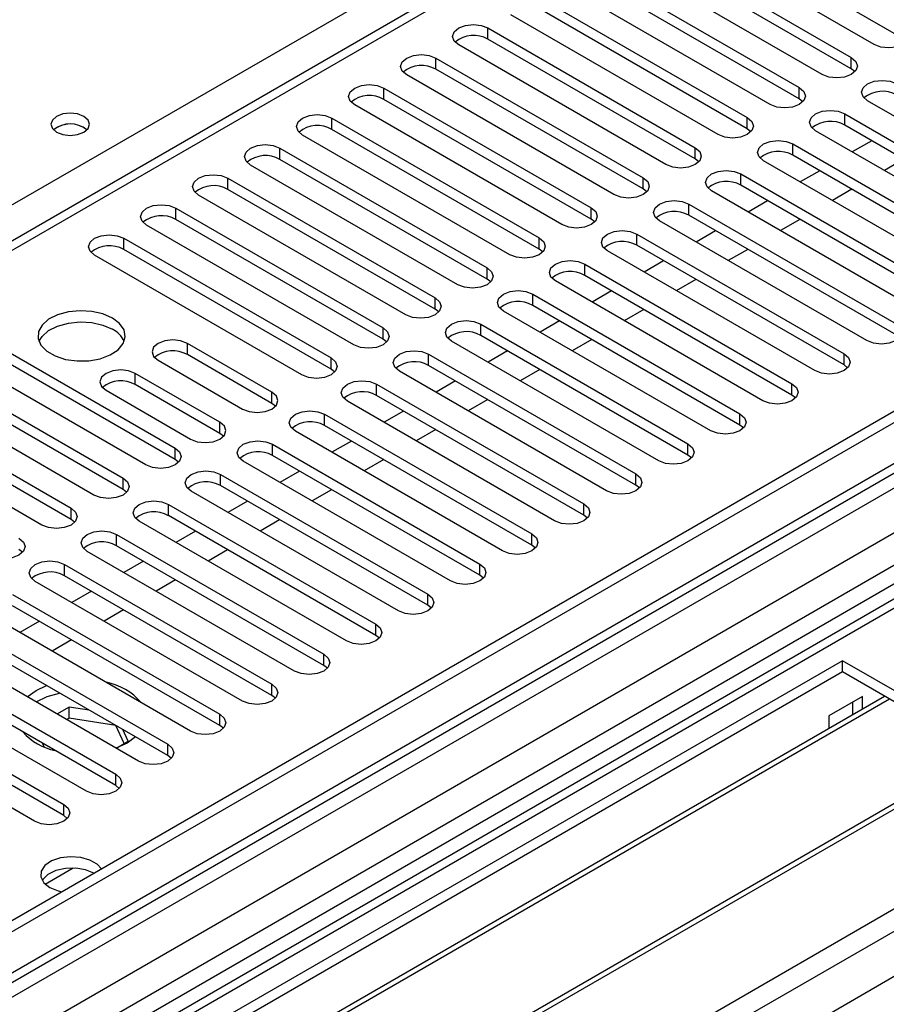
# Model space of a CAD drawing. Units: millimetres. Extents: x 4 to 9874, y 10 to 13969.
# Drawn here: x 2845 to 2939, y 1675 to 1782 of the extents above; entities that cross this region are included whole.
import ezdxf

# ---------------------------------------------------------------- set-up
doc = ezdxf.new("R2010")
doc.units = ezdxf.units.MM
doc.header["$LTSCALE"] = 47

msp = doc.modelspace()

# ---------------------------------------------------------------- linework, layer by layer
at = {"color": 7, "linetype": 'Continuous', "lineweight": 25}
for p, q in [((3639.669, 2143.667), (1962.412, 1175.407)), ((3640.73, 2143.055), (1963.472, 1174.795)), ((1963.912, 1169.543), (3640.108, 2137.19)), ((3481.722, 2126.364), (2767.106, 1713.825)), ((3623.759, 2117.745), (2819.38, 1653.387)), ((3625.527, 2116.725), (2819.425, 1651.372)), ((3622.881, 2113.558), (1960.649, 1153.972)), ((2941.313, 1780.415), (2918.774, 1793.427)), ((2938.131, 1779.803), (2915.592, 1792.815)), ((2913.117, 1791.386), (2935.656, 1778.375)), ((2935.656, 1777.15), (2913.117, 1790.161)), ((2932.474, 1776.538), (2909.935, 1789.549)), ((2907.46, 1788.12), (2929.999, 1775.109)), ((2929.999, 1773.884), (2907.46, 1786.896)), ((2926.817, 1773.272), (2904.278, 1786.284)), ((2901.803, 1784.855), (2924.342, 1771.843)), ((2924.342, 1770.619), (2901.803, 1783.63)), ((2921.16, 1770.006), (2898.621, 1783.018)), ((2896.146, 1781.589), (2918.685, 1768.578)), ((2918.685, 1767.353), (2896.146, 1780.364)), ((2915.503, 1766.741), (2892.964, 1779.752)), ((2890.49, 1778.324), (2913.029, 1765.312)), ((2913.029, 1764.087), (2890.49, 1777.099)), ((2936.049, 1776.844), (2935.656, 1777.15)), ((2909.847, 1763.475), (2887.308, 1776.487)), ((2884.833, 1775.058), (2907.372, 1762.046)), ((2907.372, 1760.822), (2884.833, 1773.833)), ((2930.392, 1773.578), (2929.999, 1773.884)), ((2959.963, 1760.669), (2937.424, 1773.68)), ((2904.19, 1760.209), (2881.651, 1773.221)), ((2879.176, 1771.792), (2901.715, 1758.781)), ((2934.949, 1772.252), (2957.488, 1759.24)), ((2901.715, 1757.556), (2879.176, 1770.567)), ((2924.736, 1770.312), (2924.342, 1770.619)), ((2954.306, 1757.403), (2931.767, 1770.415)), ((2957.488, 1758.015), (2934.949, 1771.027)), ((2898.533, 1756.944), (2875.994, 1769.955)), ((2937.872, 1769.339), (2935.75, 1768.115)), ((2873.519, 1768.527), (2896.058, 1755.515)), ((2929.292, 1768.986), (2951.831, 1755.974)), ((2896.058, 1754.29), (2873.519, 1767.302)), ((2919.079, 1767.047), (2918.685, 1767.353)), ((2951.831, 1754.75), (2929.292, 1767.761)), ((2941.372, 1767.319), (2939.25, 1766.095)), ((2892.876, 1753.678), (2870.337, 1766.69)), ((2948.649, 1754.137), (2926.11, 1767.149)), ((2867.862, 1765.261), (2890.401, 1752.25)), ((2923.635, 1765.72), (2946.174, 1752.709)), ((2932.215, 1766.074), (2930.094, 1764.849)), ((2890.401, 1751.025), (2867.862, 1764.036)), ((2913.422, 1763.781), (2913.029, 1764.087)), ((2946.174, 1751.484), (2923.635, 1764.495)), ((2935.715, 1764.053), (2933.593, 1762.829)), ((2887.219, 1750.413), (2864.68, 1763.424)), ((2942.992, 1750.872), (2920.453, 1763.883)), ((2862.205, 1761.995), (2884.744, 1748.984)), ((2917.978, 1762.455), (2940.517, 1749.443)), ((2926.558, 1762.808), (2924.437, 1761.584)), ((2884.744, 1747.759), (2862.205, 1760.771)), ((2907.765, 1760.516), (2907.372, 1760.822)), ((2940.517, 1748.218), (2917.978, 1761.23)), ((2930.058, 1760.788), (2927.937, 1759.563)), ((2881.562, 1747.147), (2859.023, 1760.158)), ((2937.335, 1747.606), (2914.796, 1760.618)), ((2856.548, 1758.73), (2879.087, 1745.718)), ((2912.322, 1759.189), (2934.861, 1746.178)), ((2920.901, 1759.543), (2918.78, 1758.318)), ((2902.108, 1757.25), (2901.715, 1757.556)), ((2934.861, 1744.953), (2912.322, 1757.964)), ((2875.905, 1743.881), (2853.366, 1756.893)), ((2879.087, 1744.493), (2856.548, 1757.505)), ((2931.678, 1744.341), (2909.139, 1757.352)), ((2924.401, 1757.522), (2922.28, 1756.298)), ((2906.665, 1755.923), (2929.204, 1742.912)), ((2915.244, 1756.277), (2913.123, 1755.052)), ((2929.204, 1741.687), (2906.665, 1754.699)), ((2896.451, 1753.984), (2896.058, 1754.29)), ((2926.022, 1741.075), (2903.483, 1754.086)), ((2918.744, 1754.256), (2916.623, 1753.032)), ((2901.008, 1752.658), (2923.547, 1739.646)), ((2909.587, 1753.011), (2907.466, 1751.787)), ((2923.547, 1738.421), (2901.008, 1751.433)), ((2890.794, 1750.719), (2890.401, 1751.025)), ((2920.365, 1737.809), (2897.826, 1750.821)), ((2913.087, 1750.991), (2910.966, 1749.766)), ((2895.351, 1749.392), (2917.89, 1736.381)), ((2903.93, 1749.746), (2901.809, 1748.521)), ((2839.578, 1748.933), (2862.117, 1735.921)), ((2917.89, 1735.156), (2895.351, 1748.167)), ((2858.935, 1734.084), (2836.396, 1747.096)), ((2862.117, 1734.697), (2839.578, 1747.708)), ((2872.646, 1742), (2863.453, 1747.306)), ((2885.138, 1747.453), (2884.744, 1747.759)), ((2914.708, 1734.544), (2892.169, 1747.555)), ((2907.43, 1747.725), (2905.309, 1746.501)), ((2872.646, 1740.775), (2863.453, 1746.081)), ((2889.694, 1746.126), (2912.233, 1733.115)), ((2898.274, 1746.48), (2896.152, 1745.256)), ((2833.921, 1745.667), (2856.46, 1732.656)), ((2860.271, 1745.469), (2869.464, 1740.163)), ((2912.233, 1731.89), (2889.694, 1744.902)), ((2935.254, 1744.647), (2934.861, 1744.953)), ((2853.278, 1730.819), (2830.739, 1743.83)), ((2856.46, 1731.431), (2833.921, 1744.442)), ((2866.989, 1738.734), (2857.797, 1744.041)), ((2879.481, 1744.187), (2879.087, 1744.493)), ((2909.051, 1731.278), (2886.512, 1744.29)), ((2901.774, 1744.46), (2899.652, 1743.235)), ((2866.989, 1737.509), (2857.797, 1742.816)), ((2884.037, 1742.861), (2906.576, 1729.849)), ((2892.617, 1743.214), (2890.496, 1741.99)), ((2828.264, 1742.402), (2850.803, 1729.39)), ((2854.615, 1742.204), (2863.807, 1736.897)), ((2906.576, 1728.624), (2884.037, 1741.636)), ((2929.597, 1741.381), (2929.204, 1741.687)), ((2847.621, 1727.553), (2825.082, 1740.565)), ((2850.803, 1728.165), (2828.264, 1741.177)), ((2873.039, 1740.469), (2872.646, 1740.775)), ((2903.394, 1728.012), (2880.855, 1741.024)), ((2896.117, 1741.194), (2893.995, 1739.969)), ((2878.38, 1739.595), (2900.919, 1726.584)), ((2886.96, 1739.949), (2884.839, 1738.724)), ((2900.919, 1725.359), (2878.38, 1738.37)), ((2923.94, 1738.115), (2923.547, 1738.421)), ((2867.382, 1737.203), (2866.989, 1737.509)), ((2897.737, 1724.747), (2875.198, 1737.758)), ((2890.46, 1737.928), (2888.339, 1736.704)), ((2872.723, 1736.33), (2895.262, 1723.318)), ((2881.303, 1736.683), (2879.182, 1735.459)), ((2895.262, 1722.093), (2872.723, 1735.105)), ((2918.283, 1734.85), (2917.89, 1735.156)), ((2862.51, 1734.391), (2862.117, 1734.697)), ((2892.08, 1721.481), (2869.541, 1734.493)), ((2884.803, 1734.663), (2882.682, 1733.438)), ((2867.067, 1733.064), (2889.606, 1720.052)), ((2875.646, 1733.418), (2873.525, 1732.193)), ((2912.626, 1731.584), (2912.233, 1731.89)), ((2856.853, 1731.125), (2856.46, 1731.431)), ((2886.424, 1718.216), (2863.885, 1731.227)), ((2889.606, 1718.828), (2867.067, 1731.839)), ((2879.146, 1731.397), (2877.025, 1730.173)), ((2861.41, 1729.798), (2883.949, 1716.787)), ((2869.989, 1730.152), (2867.868, 1728.927)), ((2851.196, 1727.859), (2850.803, 1728.165)), ((2880.767, 1714.95), (2858.228, 1727.961)), ((2883.949, 1715.562), (2861.41, 1728.574)), ((2873.489, 1728.131), (2871.368, 1726.907)), ((2906.969, 1728.318), (2906.576, 1728.624)), ((2855.753, 1726.533), (2878.292, 1713.521)), ((2864.332, 1726.886), (2862.211, 1725.662)), ((2845.54, 1724.594), (2845.146, 1724.9)), ((2875.11, 1711.684), (2852.571, 1724.696)), ((2878.292, 1712.296), (2855.753, 1725.308)), ((2867.832, 1724.866), (2865.711, 1723.641)), ((2901.313, 1725.053), (2900.919, 1725.359)), ((2858.676, 1723.621), (2856.554, 1722.396)), ((2850.096, 1723.267), (2872.635, 1710.256)), ((2869.453, 1708.419), (2846.914, 1721.43)), ((2872.635, 1709.031), (2850.096, 1722.042)), ((2862.175, 1721.6), (2860.054, 1720.376)), ((2895.656, 1721.787), (2895.262, 1722.093)), ((2853.019, 1720.355), (2850.898, 1719.131)), ((2844.439, 1720.001), (2866.978, 1706.99)), ((2863.796, 1705.153), (2841.257, 1718.164)), ((2866.978, 1705.765), (2844.439, 1718.777)), ((2856.519, 1718.335), (2854.398, 1717.11)), ((2889.999, 1718.522), (2889.606, 1718.828)), ((2847.362, 1717.089), (2845.241, 1715.865)), ((2838.782, 1716.736), (2861.321, 1703.724)), ((2858.139, 1701.887), (2835.6, 1714.899)), ((2861.321, 1702.499), (2838.782, 1715.511)), ((2850.862, 1715.069), (2848.741, 1713.844)), ((2884.342, 1715.256), (2883.949, 1715.562)), ((2934.684, 1712.807), (2698.864, 1576.671)), ((2833.125, 1713.47), (2855.664, 1700.459)), ((2960.847, 1697.703), (2934.684, 1712.807)), ((2934.684, 1711.582), (2934.684, 1712.807)), ((2934.684, 1711.582), (2699.924, 1576.058)), ((2852.483, 1698.622), (2829.943, 1711.633)), ((2855.664, 1699.234), (2833.125, 1712.245)), ((2878.685, 1711.99), (2878.292, 1712.296)), ((2959.786, 1697.091), (2934.684, 1711.582)), ((2827.469, 1710.205), (2850.008, 1697.193)), ((2846.034, 1708.876), (2847.002, 1709.575)), ((2847.002, 1709.575), (2848.142, 1710.108)), ((2939.274, 1708.932), (2704.515, 1573.408)), ((2939.792, 1708.633), (2705.032, 1573.109)), ((2846.826, 1695.356), (2824.287, 1708.368)), ((2850.008, 1695.968), (2827.469, 1708.98)), ((2873.028, 1708.725), (2872.635, 1709.031)), ((2936.876, 1708.927), (2933.199, 1706.805)), ((2935.815, 1706.935), (2935.815, 1708.315)), ((2936.876, 1707.547), (2936.876, 1708.927)), ((2850.592, 1707.769), (2849.271, 1707.007)), ((2852.778, 1707.431), (2850.592, 1707.769)), ((2850.592, 1706.545), (2850.592, 1707.769)), ((2850.592, 1706.545), (2850.332, 1706.394)), ((2855.667, 1705.76), (2850.592, 1706.545)), ((2933.199, 1706.805), (2933.199, 1705.424)), ((2855.667, 1705.76), (2855.667, 1705.763)), ((2856.579, 1703.796), (2855.667, 1705.76)), ((2857.027, 1704.055), (2856.441, 1705.317)), ((2867.371, 1705.459), (2866.978, 1705.765)), ((2855.778, 1703.334), (2857.027, 1704.055)), ((2847.713, 1703.824), (2847.899, 1703.423)), ((2949.888, 1702.805), (2715.129, 1567.281)), ((2950.405, 1702.506), (2715.646, 1566.982)), ((2861.715, 1702.193), (2861.321, 1702.499)), ((2856.058, 1698.928), (2855.664, 1699.234)), ((2725.027, 1561.567), (2960.847, 1697.703)), ((2850.401, 1695.662), (2850.008, 1695.968))]:
    msp.add_line(p, q, dxfattribs=at)
at = {"color": 8, "linetype": 'Continuous', "lineweight": 25}
for p, q in [((1962.412, 1167.081), (3645.326, 2138.606)), ((1961.351, 1118.257), (3728.765, 2138.563)), ((3667.246, 2138.155), (1962.058, 1153.771)), ((3640.73, 2138.564), (1963.472, 1170.304)), ((1962.624, 1114.093), (3731.734, 2135.379)), ((3647.447, 2134.932), (1964.533, 1163.406)), ((3483.222, 2126.215), (2767.985, 1713.318)), ((2763.707, 1715.788), (3087.772, 1902.866)), ((2896.146, 1780.364), (2896.146, 1781.589)), ((2890.49, 1777.099), (2890.49, 1778.324)), ((2935.656, 1777.15), (2935.656, 1778.375)), ((2884.833, 1773.833), (2884.833, 1775.058)), ((2929.999, 1773.884), (2929.999, 1775.109)), ((2879.176, 1770.567), (2879.176, 1771.792)), ((2924.342, 1770.619), (2924.342, 1771.843)), ((2934.949, 1771.027), (2934.949, 1772.252)), ((2873.519, 1767.302), (2873.519, 1768.527)), ((2918.685, 1767.353), (2918.685, 1768.578)), ((2929.292, 1767.761), (2929.292, 1768.986)), ((2867.862, 1764.036), (2867.862, 1765.261)), ((2913.029, 1764.087), (2913.029, 1765.312)), ((2923.635, 1764.495), (2923.635, 1765.72)), ((2862.205, 1760.771), (2862.205, 1761.995)), ((2907.372, 1760.822), (2907.372, 1762.046)), ((2917.978, 1761.23), (2917.978, 1762.455)), ((2856.548, 1757.505), (2856.548, 1758.73)), ((2901.715, 1757.556), (2901.715, 1758.781)), ((2912.322, 1757.964), (2912.322, 1759.189)), ((2896.058, 1754.29), (2896.058, 1755.515)), ((2906.665, 1754.699), (2906.665, 1755.923)), ((2890.401, 1751.025), (2890.401, 1752.25)), ((2901.008, 1751.433), (2901.008, 1752.658)), ((2884.744, 1747.759), (2884.744, 1748.984)), ((2895.351, 1748.167), (2895.351, 1749.392)), ((2863.453, 1746.081), (2863.453, 1747.306)), ((2889.694, 1744.902), (2889.694, 1746.126)), ((2934.861, 1744.953), (2934.861, 1746.178)), ((2879.087, 1744.493), (2879.087, 1745.718)), ((2857.797, 1742.816), (2857.797, 1744.041)), ((2884.037, 1741.636), (2884.037, 1742.861)), ((2929.204, 1741.687), (2929.204, 1742.912)), ((2872.646, 1740.775), (2872.646, 1742)), ((2878.38, 1738.37), (2878.38, 1739.595)), ((2923.547, 1738.421), (2923.547, 1739.646)), ((2866.989, 1737.509), (2866.989, 1738.734)), ((2872.723, 1735.105), (2872.723, 1736.33)), ((2917.89, 1735.156), (2917.89, 1736.381)), ((2862.117, 1734.697), (2862.117, 1735.921)), ((2867.067, 1731.839), (2867.067, 1733.064)), ((2912.233, 1731.89), (2912.233, 1733.115)), ((2856.46, 1731.431), (2856.46, 1732.656)), ((2861.41, 1728.574), (2861.41, 1729.798)), ((2906.576, 1728.624), (2906.576, 1729.849)), ((2850.803, 1728.165), (2850.803, 1729.39)), ((2855.753, 1725.308), (2855.753, 1726.533)), ((2900.919, 1725.359), (2900.919, 1726.584)), ((2895.262, 1722.093), (2895.262, 1723.318)), ((2850.096, 1722.042), (2850.096, 1723.267)), ((2889.606, 1718.828), (2889.606, 1720.052)), ((2883.949, 1715.562), (2883.949, 1716.787)), ((2878.292, 1712.296), (2878.292, 1713.521)), ((2872.635, 1709.031), (2872.635, 1710.256)), ((2866.978, 1705.765), (2866.978, 1706.99)), ((2861.321, 1702.499), (2861.321, 1703.724)), ((2855.664, 1699.234), (2855.664, 1700.459)), ((2850.008, 1695.968), (2850.008, 1697.193)), ((2847.994, 1688.513), (2851.047, 1690.275))]:
    msp.add_line(p, q, dxfattribs=at)
at = {"color": 7, "linetype": 'Continuous', "lineweight": 25, "flags": 128}
for points in [[(2892.964, 1779.752), (2892.477, 1780.174), (2892.305, 1780.671), (2892.477, 1781.168), (2892.964, 1781.589), (2893.694, 1781.871), (2894.555, 1781.97), (2895.416, 1781.871), (2896.146, 1781.589)], [(2941.313, 1781.64), (2941.801, 1781.219), (2941.972, 1780.722), (2941.8, 1780.225), (2941.313, 1779.803), (2940.583, 1779.522), (2939.722, 1779.423), (2938.861, 1779.522), (2938.131, 1779.803)], [(2887.308, 1776.487), (2886.82, 1776.908), (2886.649, 1777.405), (2886.82, 1777.902), (2887.308, 1778.324), (2888.037, 1778.605), (2888.899, 1778.704), (2889.76, 1778.605), (2890.49, 1778.324)], [(2935.656, 1778.375), (2936.144, 1777.953), (2936.315, 1777.456), (2936.144, 1776.959), (2935.656, 1776.538), (2934.926, 1776.256), (2934.065, 1776.157), (2933.204, 1776.256), (2932.474, 1776.538)], [(2937.424, 1773.68), (2936.936, 1774.102), (2936.765, 1774.599), (2936.936, 1775.096), (2937.424, 1775.517), (2938.154, 1775.799), (2939.015, 1775.898), (2939.876, 1775.799), (2940.606, 1775.517)], [(2881.651, 1773.221), (2881.163, 1773.642), (2880.992, 1774.139), (2881.163, 1774.637), (2881.651, 1775.058), (2882.381, 1775.34), (2883.242, 1775.438), (2884.103, 1775.339), (2884.833, 1775.058)], [(2929.999, 1775.109), (2930.487, 1774.688), (2930.658, 1774.19), (2930.487, 1773.693), (2929.999, 1773.272), (2929.269, 1772.991), (2928.408, 1772.892), (2927.547, 1772.99), (2926.817, 1773.272)], [(2931.767, 1770.415), (2931.279, 1770.836), (2931.108, 1771.333), (2931.279, 1771.83), (2931.767, 1772.252), (2932.497, 1772.533), (2933.358, 1772.632), (2934.219, 1772.533), (2934.949, 1772.252)], [(2852.2, 1771.976), (2851.518, 1772.239), (2850.715, 1772.331), (2849.911, 1772.239), (2849.23, 1771.976), (2848.775, 1771.583), (2848.615, 1771.119), (2848.775, 1770.655), (2849.23, 1770.261), (2849.911, 1769.999), (2850.715, 1769.906), (2851.518, 1769.999), (2852.2, 1770.261), (2852.655, 1770.655), (2852.815, 1771.119), (2852.655, 1771.583), (2852.2, 1771.976)], [(2875.994, 1769.955), (2875.506, 1770.377), (2875.335, 1770.874), (2875.506, 1771.371), (2875.994, 1771.792), (2876.724, 1772.074), (2877.585, 1772.173), (2878.446, 1772.074), (2879.176, 1771.792)], [(2924.342, 1771.843), (2924.83, 1771.422), (2925.001, 1770.925), (2924.83, 1770.428), (2924.342, 1770.006), (2923.612, 1769.725), (2922.751, 1769.626), (2921.89, 1769.725), (2921.16, 1770.006)], [(2926.11, 1767.149), (2925.622, 1767.57), (2925.451, 1768.067), (2925.622, 1768.564), (2926.11, 1768.986), (2926.84, 1769.267), (2927.701, 1769.366), (2928.562, 1769.267), (2929.292, 1768.986)], [(2870.337, 1766.69), (2869.849, 1767.111), (2869.678, 1767.608), (2869.849, 1768.105), (2870.337, 1768.527), (2871.067, 1768.808), (2871.928, 1768.907), (2872.789, 1768.808), (2873.519, 1768.527)], [(2918.685, 1768.578), (2919.173, 1768.156), (2919.344, 1767.659), (2919.173, 1767.162), (2918.685, 1766.741), (2917.955, 1766.459), (2917.094, 1766.36), (2916.233, 1766.459), (2915.503, 1766.741)], [(2864.68, 1763.424), (2864.192, 1763.845), (2864.021, 1764.343), (2864.192, 1764.84), (2864.68, 1765.261), (2865.41, 1765.543), (2866.271, 1765.641), (2867.132, 1765.543), (2867.862, 1765.261)], [(2913.029, 1765.312), (2913.516, 1764.891), (2913.688, 1764.394), (2913.516, 1763.897), (2913.029, 1763.475), (2912.299, 1763.194), (2911.438, 1763.095), (2910.577, 1763.194), (2909.847, 1763.475)], [(2920.453, 1763.883), (2919.965, 1764.305), (2919.794, 1764.802), (2919.965, 1765.299), (2920.453, 1765.72), (2921.183, 1766.002), (2922.044, 1766.101), (2922.905, 1766.002), (2923.635, 1765.72)], [(2859.023, 1760.158), (2858.536, 1760.58), (2858.364, 1761.077), (2858.536, 1761.574), (2859.023, 1761.995), (2859.753, 1762.277), (2860.614, 1762.376), (2861.475, 1762.277), (2862.205, 1761.995)], [(2907.372, 1762.046), (2907.859, 1761.625), (2908.031, 1761.128), (2907.859, 1760.631), (2907.372, 1760.209), (2906.642, 1759.928), (2905.781, 1759.829), (2904.92, 1759.928), (2904.19, 1760.209)], [(2914.796, 1760.618), (2914.309, 1761.039), (2914.137, 1761.536), (2914.309, 1762.033), (2914.796, 1762.455), (2915.526, 1762.736), (2916.387, 1762.835), (2917.248, 1762.736), (2917.978, 1762.455)], [(2853.366, 1756.893), (2852.879, 1757.314), (2852.707, 1757.811), (2852.879, 1758.308), (2853.366, 1758.73), (2854.096, 1759.011), (2854.957, 1759.11), (2855.818, 1759.011), (2856.548, 1758.73)], [(2901.715, 1758.781), (2902.203, 1758.359), (2902.374, 1757.862), (2902.203, 1757.365), (2901.715, 1756.944), (2900.985, 1756.662), (2900.124, 1756.563), (2899.263, 1756.662), (2898.533, 1756.944)], [(2909.139, 1757.352), (2908.652, 1757.774), (2908.48, 1758.271), (2908.652, 1758.768), (2909.139, 1759.189), (2909.869, 1759.471), (2910.73, 1759.569), (2911.591, 1759.471), (2912.322, 1759.189)], [(2896.058, 1755.515), (2896.546, 1755.094), (2896.717, 1754.597), (2896.546, 1754.1), (2896.058, 1753.678), (2895.328, 1753.397), (2894.467, 1753.298), (2893.606, 1753.397), (2892.876, 1753.678)], [(2903.483, 1754.086), (2902.995, 1754.508), (2902.824, 1755.005), (2902.995, 1755.502), (2903.483, 1755.923), (2904.213, 1756.205), (2905.074, 1756.304), (2905.935, 1756.205), (2906.665, 1755.923)], [(2890.401, 1752.25), (2890.889, 1751.828), (2891.06, 1751.331), (2890.889, 1750.834), (2890.401, 1750.413), (2889.671, 1750.131), (2888.81, 1750.032), (2887.949, 1750.131), (2887.219, 1750.413)], [(2897.826, 1750.821), (2897.338, 1751.242), (2897.167, 1751.739), (2897.338, 1752.236), (2897.826, 1752.658), (2898.556, 1752.939), (2899.417, 1753.038), (2900.278, 1752.939), (2901.008, 1752.658)], [(2855.311, 1750.055), (2854.28, 1750.507), (2853.077, 1750.781), (2851.79, 1750.857), (2850.515, 1750.73), (2849.347, 1750.409), (2848.372, 1749.919), (2847.663, 1749.294), (2847.271, 1748.582), (2847.227, 1747.836), (2847.533, 1747.11), (2848.167, 1746.46), (2849.082, 1745.932), (2850.21, 1745.566), (2851.466, 1745.389), (2852.759, 1745.414), (2853.992, 1745.64), (2855.074, 1746.05), (2855.924, 1746.613), (2856.48, 1747.287), (2856.699, 1748.023), (2856.567, 1748.766), (2856.093, 1749.46), (2855.311, 1750.055)], [(2847.322, 1747.504), (2847.663, 1748.069), (2848.372, 1748.694), (2849.347, 1749.185), (2850.515, 1749.505), (2851.79, 1749.632), (2853.077, 1749.556), (2854.28, 1749.282), (2855.311, 1748.831)], [(2884.744, 1748.984), (2885.232, 1748.562), (2885.403, 1748.065), (2885.232, 1747.568), (2884.744, 1747.147), (2884.014, 1746.865), (2883.153, 1746.767), (2882.292, 1746.865), (2881.562, 1747.147)], [(2892.169, 1747.555), (2891.681, 1747.977), (2891.51, 1748.474), (2891.681, 1748.971), (2892.169, 1749.392), (2892.899, 1749.674), (2893.76, 1749.773), (2894.621, 1749.674), (2895.351, 1749.392)], [(2940.517, 1749.443), (2941.005, 1749.022), (2941.176, 1748.525), (2941.005, 1748.028), (2940.517, 1747.606), (2939.787, 1747.325), (2938.926, 1747.226), (2938.065, 1747.325), (2937.335, 1747.606)], [(2863.453, 1747.306), (2862.724, 1747.588), (2861.862, 1747.687), (2861.001, 1747.588), (2860.271, 1747.306), (2859.784, 1746.885), (2859.612, 1746.388), (2859.784, 1745.891), (2860.271, 1745.469)], [(2886.512, 1744.29), (2886.024, 1744.711), (2885.853, 1745.208), (2886.024, 1745.705), (2886.512, 1746.127), (2887.242, 1746.408), (2888.103, 1746.507), (2888.964, 1746.408), (2889.694, 1746.126)], [(2934.861, 1746.178), (2935.348, 1745.756), (2935.519, 1745.259), (2935.348, 1744.762), (2934.86, 1744.341), (2934.131, 1744.059), (2933.269, 1743.96), (2932.409, 1744.059), (2931.678, 1744.341)], [(2879.087, 1745.718), (2879.575, 1745.297), (2879.746, 1744.8), (2879.575, 1744.303), (2879.087, 1743.881), (2878.358, 1743.6), (2877.496, 1743.501), (2876.635, 1743.6), (2875.905, 1743.881)], [(2857.797, 1744.041), (2857.067, 1744.322), (2856.206, 1744.421), (2855.345, 1744.322), (2854.615, 1744.041), (2854.127, 1743.619), (2853.956, 1743.122), (2854.127, 1742.625), (2854.615, 1742.204)], [(2880.855, 1741.024), (2880.367, 1741.445), (2880.196, 1741.942), (2880.368, 1742.439), (2880.855, 1742.861), (2881.585, 1743.142), (2882.446, 1743.241), (2883.307, 1743.142), (2884.037, 1742.861)], [(2929.204, 1742.912), (2929.691, 1742.491), (2929.863, 1741.993), (2929.691, 1741.496), (2929.204, 1741.075), (2928.474, 1740.793), (2927.613, 1740.695), (2926.752, 1740.793), (2926.022, 1741.075)], [(2869.464, 1740.163), (2870.194, 1739.881), (2871.055, 1739.782), (2871.916, 1739.881), (2872.646, 1740.163), (2873.134, 1740.584), (2873.305, 1741.081), (2873.134, 1741.578), (2872.646, 1742)], [(2875.198, 1737.758), (2874.711, 1738.18), (2874.539, 1738.677), (2874.711, 1739.174), (2875.198, 1739.595), (2875.928, 1739.877), (2876.789, 1739.976), (2877.65, 1739.877), (2878.38, 1739.595)], [(2923.547, 1739.646), (2924.034, 1739.225), (2924.206, 1738.728), (2924.035, 1738.231), (2923.547, 1737.809), (2922.817, 1737.528), (2921.956, 1737.429), (2921.095, 1737.528), (2920.365, 1737.809)], [(2863.807, 1736.897), (2864.537, 1736.616), (2865.398, 1736.517), (2866.259, 1736.615), (2866.989, 1736.897), (2867.477, 1737.318), (2867.648, 1737.816), (2867.477, 1738.313), (2866.989, 1738.734)], [(2869.541, 1734.493), (2869.054, 1734.914), (2868.882, 1735.411), (2869.054, 1735.908), (2869.541, 1736.33), (2870.271, 1736.611), (2871.132, 1736.71), (2871.993, 1736.611), (2872.723, 1736.33)], [(2917.89, 1736.381), (2918.378, 1735.959), (2918.549, 1735.462), (2918.378, 1734.965), (2917.89, 1734.544), (2917.16, 1734.262), (2916.299, 1734.163), (2915.438, 1734.262), (2914.708, 1734.544)], [(2862.117, 1735.921), (2862.605, 1735.5), (2862.776, 1735.003), (2862.605, 1734.506), (2862.117, 1734.084), (2861.387, 1733.803), (2860.526, 1733.704), (2859.665, 1733.803), (2858.935, 1734.084)], [(2863.885, 1731.227), (2863.397, 1731.648), (2863.226, 1732.146), (2863.397, 1732.643), (2863.885, 1733.064), (2864.615, 1733.345), (2865.476, 1733.444), (2866.337, 1733.346), (2867.067, 1733.064)], [(2912.233, 1733.115), (2912.721, 1732.694), (2912.892, 1732.197), (2912.721, 1731.699), (2912.233, 1731.278), (2911.503, 1730.996), (2910.642, 1730.898), (2909.781, 1730.997), (2909.051, 1731.278)], [(2856.46, 1732.656), (2856.948, 1732.234), (2857.119, 1731.737), (2856.948, 1731.24), (2856.46, 1730.819), (2855.73, 1730.537), (2854.869, 1730.438), (2854.008, 1730.537), (2853.278, 1730.819)], [(2858.228, 1727.961), (2857.74, 1728.383), (2857.569, 1728.88), (2857.74, 1729.377), (2858.228, 1729.798), (2858.958, 1730.08), (2859.819, 1730.179), (2860.68, 1730.08), (2861.41, 1729.798)], [(2906.576, 1729.849), (2907.064, 1729.428), (2907.235, 1728.931), (2907.064, 1728.434), (2906.576, 1728.012), (2905.846, 1727.731), (2904.985, 1727.632), (2904.124, 1727.731), (2903.394, 1728.012)], [(2850.803, 1729.39), (2851.291, 1728.969), (2851.462, 1728.472), (2851.291, 1727.975), (2850.803, 1727.553), (2850.073, 1727.272), (2849.212, 1727.173), (2848.351, 1727.272), (2847.621, 1727.553)], [(2852.571, 1724.696), (2852.083, 1725.117), (2851.912, 1725.614), (2852.083, 1726.111), (2852.571, 1726.533), (2853.301, 1726.814), (2854.162, 1726.913), (2855.023, 1726.814), (2855.753, 1726.533)], [(2900.919, 1726.584), (2901.407, 1726.162), (2901.578, 1725.665), (2901.407, 1725.168), (2900.919, 1724.747), (2900.189, 1724.465), (2899.328, 1724.366), (2898.467, 1724.465), (2897.737, 1724.747)], [(2845.146, 1726.124), (2845.634, 1725.703), (2845.805, 1725.206), (2845.634, 1724.709), (2845.146, 1724.288), (2844.416, 1724.006), (2843.555, 1723.907), (2842.694, 1724.006), (2841.964, 1724.288)], [(2846.914, 1721.43), (2846.426, 1721.852), (2846.255, 1722.349), (2846.426, 1722.846), (2846.914, 1723.267), (2847.644, 1723.549), (2848.505, 1723.648), (2849.366, 1723.549), (2850.096, 1723.267)], [(2895.262, 1723.318), (2895.75, 1722.897), (2895.921, 1722.4), (2895.75, 1721.903), (2895.262, 1721.481), (2894.533, 1721.2), (2893.671, 1721.101), (2892.81, 1721.2), (2892.08, 1721.481)], [(2889.606, 1720.052), (2890.093, 1719.631), (2890.265, 1719.134), (2890.093, 1718.637), (2889.606, 1718.216), (2888.876, 1717.934), (2888.015, 1717.835), (2887.154, 1717.934), (2886.424, 1718.216)], [(2883.949, 1716.787), (2884.436, 1716.365), (2884.608, 1715.868), (2884.437, 1715.371), (2883.949, 1714.95), (2883.219, 1714.668), (2882.358, 1714.569), (2881.497, 1714.668), (2880.767, 1714.95)], [(2878.292, 1713.521), (2878.78, 1713.1), (2878.951, 1712.603), (2878.78, 1712.106), (2878.292, 1711.684), (2877.562, 1711.403), (2876.701, 1711.304), (2875.84, 1711.403), (2875.11, 1711.684)], [(2872.635, 1710.256), (2873.123, 1709.834), (2873.294, 1709.337), (2873.123, 1708.84), (2872.635, 1708.419), (2871.905, 1708.137), (2871.044, 1708.038), (2870.183, 1708.137), (2869.453, 1708.419)], [(2847.002, 1708.35), (2848.228, 1708.915), (2849.558, 1709.29)], [(2866.978, 1706.99), (2867.466, 1706.569), (2867.637, 1706.071), (2867.466, 1705.574), (2866.978, 1705.153), (2866.248, 1704.871), (2865.387, 1704.773), (2864.526, 1704.871), (2863.796, 1705.153)], [(2857.824, 1704.518), (2856.902, 1703.86), (2855.69, 1703.301)], [(2861.321, 1703.724), (2861.809, 1703.303), (2861.98, 1702.806), (2861.809, 1702.309), (2861.321, 1701.887), (2860.591, 1701.606), (2859.73, 1701.507), (2858.869, 1701.606), (2858.139, 1701.887)], [(2855.664, 1700.459), (2856.152, 1700.037), (2856.323, 1699.54), (2856.152, 1699.043), (2855.664, 1698.622), (2854.935, 1698.34), (2854.073, 1698.241), (2853.212, 1698.34), (2852.483, 1698.622)], [(2850.008, 1697.193), (2850.495, 1696.772), (2850.667, 1696.275), (2850.495, 1695.777), (2850.008, 1695.356), (2849.278, 1695.074), (2848.417, 1694.976), (2847.556, 1695.075), (2846.826, 1695.356)], [(2854.109, 1690.173), (2853.659, 1690.68), (2852.867, 1691.137), (2851.862, 1691.42), (2850.751, 1691.5), (2849.656, 1691.368), (2848.694, 1691.037), (2847.971, 1690.544), (2847.564, 1689.942), (2847.518, 1689.296), (2847.837, 1688.677), (2848.487, 1688.151), (2848.487, 1688.151)], [(2853.296, 1689.702), (2852.385, 1690.078), (2851.312, 1690.262), (2850.194, 1690.235), (2849.151, 1690.001), (2848.297, 1689.583), (2847.724, 1689.028), (2847.661, 1688.927)], [(2848.487, 1688.151), (2849.398, 1687.776), (2849.794, 1687.682)]]:
    msp.add_lwpolyline(points, dxfattribs=at)
at = {"color": 7, "linetype": 'Continuous', "lineweight": 25}
for centre, radius, start, end in [((2894.579, 1777.642), 3.141, 60.06196, 129.72148), ((2888.922, 1774.376), 3.141, 60.06465, 129.72143), ((2939.038, 1771.57), 3.142, 60.06883, 129.71725), ((2883.265, 1771.11), 3.142, 60.06883, 129.71725), ((2850.715, 1768.306), 2.851, 50.52668, 129.47255), ((2850.716, 1768.298), 2.857, 51.03265, 129.40306), ((2877.608, 1767.845), 3.141, 60.06465, 129.72143), ((2933.381, 1768.304), 3.141, 60.0636, 129.72249), ((2871.951, 1764.579), 3.142, 60.06883, 129.71725), ((2927.724, 1765.038), 3.142, 60.06922, 129.71687), ((2866.294, 1761.314), 3.141, 60.06465, 129.72143), ((2922.067, 1761.773), 3.141, 60.06196, 129.72148), ((2860.638, 1758.048), 3.142, 60.06922, 129.71687), ((2916.411, 1758.507), 3.141, 60.06465, 129.72143), ((2854.981, 1754.783), 3.141, 60.06196, 129.72148), ((2910.754, 1755.241), 3.142, 60.06883, 129.71725), ((2905.097, 1751.976), 3.141, 60.06465, 129.72143), ((2899.44, 1748.71), 3.142, 60.06883, 129.71725), ((2854.152, 1746.447), 2.651, 23.50031, 64.05945), ((2893.783, 1745.445), 3.141, 60.06465, 129.72143), ((2861.886, 1743.359), 3.141, 60.06468, 129.72162), ((2888.126, 1742.179), 3.142, 60.06922, 129.71687), ((2856.229, 1740.093), 3.142, 60.06925, 129.71706), ((2882.469, 1738.914), 3.141, 60.06196, 129.72148), ((2876.813, 1735.648), 3.141, 60.06465, 129.72143), ((2871.156, 1732.383), 3.141, 60.06196, 129.72148), ((2865.499, 1729.117), 3.141, 60.06465, 129.72143), ((2859.842, 1725.851), 3.142, 60.06883, 129.71725), ((2854.185, 1722.585), 3.141, 60.06465, 129.72143), ((2848.528, 1719.319), 3.142, 60.06922, 129.71687), ((2853.474, 1704.08), 6.477, 40.10141, 79.90397), ((2850.41, 1709.389), 6.494, 221.7557, 258.24968)]:
    msp.add_arc(centre, radius, start, end, dxfattribs=at)

doc.saveas('drawing.dxf')
